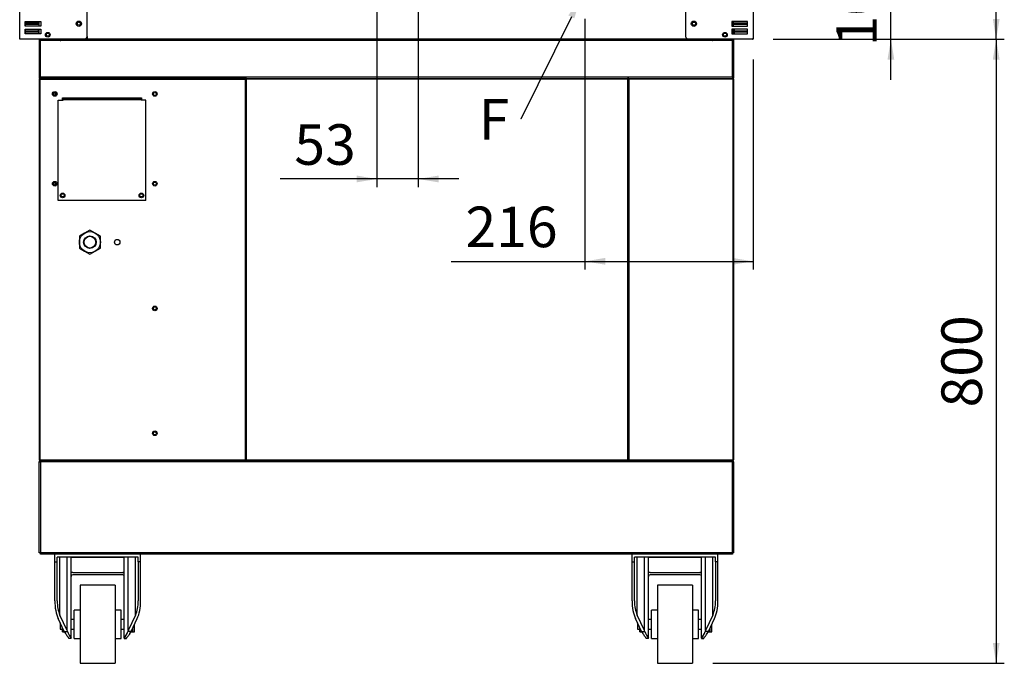
# Model space of a CAD drawing. Units: millimetres. Extents: x -7918 to -1077, y -2872 to 1037.
# Drawn here: x -5780 to -4517, y -2741 to -1916 of the extents above; entities that cross this region are included whole.
import ezdxf
from ezdxf import colors
from ezdxf.entities.mleader import LeaderData, LeaderLine
from ezdxf.enums import TextEntityAlignment as Align
from ezdxf.math import Vec2, Vec3

# ---------------------------------------------------------------- set-up
doc = ezdxf.new("R2010")
doc.units = ezdxf.units.MM
doc.layers.add('DV4_0', color=7, linetype='Continuous')
doc.styles.add('SEACAD_Arial', font='txt')
doc.styles.add('SEACAD_ArialB', font='arialbd.ttf')
doc.dimstyles.new('QuoteMoretti', dxfattribs={"dimtxt": 52, "dimasz": 26, "dimexe": 10.4, "dimexo": 26, "dimgap": 18.2, "dimtad": 1, "dimdec": 1, "dimtxsty": 'SEACAD_Arial', "dimblk1": '_SE_FILLED', "dimblk2": '_SE_FILLED', "dimsah": 1, "dimcen": 26, "dimadec": 0, "dimazin": 0, "dimtfac": 0.8, "dimtdec": 3, "dimtmove": 0, "dimatfit": 3, "dimfxl": 1, "dimarcsym": 0})

# ---------------------------------------------------------------- blocks, each defined once
blk = doc.blocks.new('SE3')
at = {"layer": 'DV4_0', "color": 7, "linetype": 'Continuous'}
for p, q in [((-5779.6, -1941.1), (-5779.6, -1841.9)), ((-4839.6, -1841.9), (-4839.6, -1941.1)), ((-5693.1, -1937.3), (-5693.1, -1844.9)), ((-4926.1, -1844.9), (-4926.1, -1937.3)), ((-5772.6, -1918.1), (-5772.6, -1924.1)), ((-5772.6, -1924.1), (-5772.6, -1918.1)), ((-5772.6, -1918.1), (-5752.6, -1918.1)), ((-5754.6, -1924.1), (-5754.6, -1918.1)), ((-5752.6, -1918.1), (-5752.6, -1924.1)), ((-4846.6, -1918.1), (-4866.6, -1918.1)), ((-4866.6, -1918.1), (-4866.6, -1924.1)), ((-4864.6, -1924.1), (-4864.6, -1918.1)), ((-4846.6, -1924.1), (-4846.6, -1918.1)), ((-4846.6, -1924.1), (-4846.6, -1918.1)), ((-5772.6, -1920.1), (-5754.6, -1920.1)), ((-5754.6, -1922.1), (-5772.6, -1922.1)), ((-5752.6, -1924.1), (-5772.6, -1924.1)), ((-5772.6, -1928.1), (-5772.6, -1934)), ((-5772.6, -1934.1), (-5772.6, -1928.1)), ((-5772.6, -1928.1), (-5752.6, -1928.1)), ((-5772.6, -1930.1), (-5755.4, -1930.1)), ((-5755.4, -1929.2), (-5754.6, -1929.2)), ((-5755.4, -1932.2), (-5755.4, -1929.2)), ((-5754.6, -1934.1), (-5754.6, -1928.1)), ((-5752.6, -1928.1), (-5752.6, -1934.1)), ((-4866.6, -1924.1), (-4846.6, -1924.1)), ((-4846.6, -1928.1), (-4866.6, -1928.1)), ((-4866.6, -1928.1), (-4866.6, -1934.1)), ((-4864.6, -1920.1), (-4846.6, -1920.1)), ((-4846.6, -1922.1), (-4864.6, -1922.1)), ((-4864.6, -1934.1), (-4864.6, -1928.1)), ((-4864.6, -1929.1), (-4863.8, -1929.1)), ((-4863.8, -1929.1), (-4863.8, -1934.1)), ((-4863.8, -1930.1), (-4846.6, -1930.1)), ((-4846.6, -1934), (-4846.6, -1928.1)), ((-4846.6, -1934.1), (-4846.6, -1928.1)), ((-4839.6, -1941.1), (-5779.6, -1941.1)), ((-5755.4, -1932.1), (-5772.6, -1932.1)), ((-5772.6, -1934), (-5772.6, -1934.1)), ((-5752.6, -1934.1), (-5772.6, -1934.1)), ((-5755.4, -1932.2), (-5755.4, -1934.1)), ((-5754.6, -1941.1), (-5754.6, -1942.6)), ((-5754.6, -1941.1), (-5753.1, -1941.1)), ((-5754.6, -1942.6), (-5754.6, -1989.6)), ((-5753.1, -1942.6), (-5754.6, -1942.6)), ((-5753.1, -1941.1), (-5753.1, -1942.6)), ((-4866.1, -1941.1), (-5753.1, -1941.1)), ((-5753.1, -1941.1), (-5753.1, -1942.6)), ((-5753.1, -1989.6), (-5753.1, -1942.6)), ((-4866.1, -1942.6), (-5753.1, -1942.6)), ((-5727.6, -1941.1), (-5752.6, -1941.1)), ((-5727.6, -1942.6), (-5727.1, -1942.6)), ((-5727.1, -1941.1), (-4892.1, -1941.1)), ((-5693.1, -1937.3), (-5693.1, -1939.6)), ((-5693.1, -1939.6), (-5693.1, -1937.3)), ((-5590.9, -1940.8), (-5551.7, -1940.8)), ((-5551.7, -1940.8), (-5551.7, -1941.1)), ((-4892.1, -1941.1), (-4892.1, -1941.1)), ((-4892.1, -1942.6), (-4891.6, -1942.6)), ((-4866.6, -1941.1), (-4891.6, -1941.1)), ((-4866.6, -1934.1), (-4846.6, -1934.1)), ((-4866.1, -1941.1), (-4866.1, -1942.6)), ((-4864.6, -1941.1), (-4866.1, -1941.1)), ((-4866.1, -1942.6), (-4866.1, -1941.1)), ((-4864.6, -1942.6), (-4866.1, -1942.6)), ((-4866.1, -1989.6), (-4866.1, -1942.6)), ((-4864.6, -1941.1), (-4864.6, -1942.6)), ((-4864.6, -1942.6), (-4864.6, -1989.6)), ((-4846.6, -1932.1), (-4863.8, -1932.1)), ((-4846.6, -1934.1), (-4846.6, -1934)), ((-4839.6, -1940.3), (-4840.4, -1940.3)), ((-4840.4, -1940.3), (-4840.4, -1940.9)), ((-5753.1, -1989.6), (-5754.6, -1989.6)), ((-5754.6, -1989.6), (-5754.6, -1991.1)), ((-5754.6, -1991.1), (-5753.1, -1991.1)), ((-5754.6, -1992), (-5753.8, -1992)), ((-5754.6, -1992), (-5754.6, -2480.4)), ((-5490.4, -1991.2), (-5753.8, -1991.2)), ((-5753.8, -1991.2), (-5753.8, -1991.2)), ((-5753.8, -1991.2), (-5753.8, -1992)), ((-5753.8, -1992), (-5490.4, -1992)), ((-5753.8, -1992), (-5753.8, -2480.4)), ((-5753.1, -1989.6), (-5753.1, -1991.1)), ((-4866.1, -1989.6), (-5753.1, -1989.6)), ((-5753.1, -1991.2), (-5753.1, -1989.6)), ((-5490.4, -1992), (-5490.4, -1991.2)), ((-5488.9, -1991.2), (-5490.4, -1991.2)), ((-5490.4, -1992), (-5490.4, -2480.4)), ((-5490.4, -1992), (-5489.6, -1992)), ((-5489.6, -1992), (-5488.9, -1992)), ((-5488.9, -1992), (-5488.9, -1991.2)), ((-5488.9, -1991.2), (-5000.4, -1991.2)), ((-5000.4, -1992), (-5488.9, -1992)), ((-5488.9, -2480.4), (-5488.9, -1992)), ((-5000.4, -1991.2), (-5000.4, -1992)), ((-4998.8, -1991.2), (-5000.4, -1991.2)), ((-5000.4, -1992), (-5000.4, -2480.4)), ((-5000.4, -1992), (-4999.6, -1992)), ((-4999.6, -1992), (-4999.6, -2480.4)), ((-4999.6, -1992), (-4998.8, -1992)), ((-4999.6, -1992), (-4999.6, -2480.4)), ((-4998.8, -1992), (-4998.8, -1991.2)), ((-4998.8, -1991.2), (-4865.4, -1991.2)), ((-4865.4, -1992), (-4998.8, -1992)), ((-4998.8, -1992), (-4998.8, -2480.4)), ((-4864.6, -1989.6), (-4866.1, -1989.6)), ((-4866.1, -1989.6), (-4866.1, -1991.1)), ((-4866.1, -1989.6), (-4866.1, -1991.2)), ((-4864.6, -1991.1), (-4866.1, -1991.1)), ((-4865.4, -1991.2), (-4865.4, -1992)), ((-4865.4, -1991.2), (-4865.4, -1991.2)), ((-4865.4, -1992), (-4865.4, -2480.4)), ((-4865.4, -1992), (-4864.6, -1992)), ((-4864.6, -1989.6), (-4864.6, -1991.1)), ((-4864.6, -1992), (-4864.6, -2480.4)), ((-5734.6, -2009.1), (-5734.6, -2013.2)), ((-5734.6, -2009.1), (-5734.6, -2013.2)), ((-5730.2, -2147.7), (-5730.2, -2019.2)), ((-5730.2, -2019.2), (-5724.1, -2019.2)), ((-5724.6, -2019.2), (-5724.6, -2016.2)), ((-5724.6, -2016.2), (-5623.6, -2016.2)), ((-5724.1, -2018.3), (-5724.1, -2016.2)), ((-5624.1, -2018.3), (-5724.1, -2018.3)), ((-5724.1, -2018.7), (-5724.1, -2018.3)), ((-5624.1, -2018.7), (-5724.1, -2018.7)), ((-5724.1, -2019.2), (-5724.1, -2018.7)), ((-5624.1, -2018.3), (-5624.1, -2016.2)), ((-5624.1, -2018.7), (-5624.1, -2018.3)), ((-5624.1, -2019.2), (-5624.1, -2018.7)), ((-5618, -2019.2), (-5624.1, -2019.2)), ((-5623.6, -2016.2), (-5623.6, -2019.2)), ((-5618, -2147.7), (-5618, -2019.2)), ((-5734.6, -2124.1), (-5734.6, -2128.2)), ((-5734.6, -2124.1), (-5734.6, -2128.2)), ((-5618, -2147.7), (-5730.2, -2147.7)), ((-5696.4, -2189.5), (-5703.1, -2193.4)), ((-5703.1, -2193.4), (-5703.1, -2201.2)), ((-5689.6, -2185.6), (-5696.4, -2189.5)), ((-5682.9, -2189.5), (-5689.6, -2185.6)), ((-5676.1, -2193.4), (-5682.9, -2189.5)), ((-5676.1, -2201.2), (-5676.1, -2193.4)), ((-5703.1, -2201.2), (-5703.1, -2209)), ((-5676.1, -2209), (-5676.1, -2201.2)), ((-5703.1, -2209), (-5696.4, -2212.9)), ((-5696.4, -2212.9), (-5689.6, -2216.7)), ((-5689.6, -2216.7), (-5682.9, -2212.9)), ((-5682.9, -2212.9), (-5676.1, -2209)), ((-5753.8, -2480.4), (-5754.6, -2480.4)), ((-5754.6, -2599.7), (-5754.6, -2482.7)), ((-5754.6, -2482.7), (-5753.1, -2482.7)), ((-5753.8, -2480.4), (-5490.4, -2480.4)), ((-5753.8, -2481.2), (-5753.8, -2480.4)), ((-5490.4, -2481.2), (-5753.8, -2481.2)), ((-5753.8, -2481.2), (-5753.8, -2481.2)), ((-5753.1, -2482.7), (-5753.1, -2481.2)), ((-5753.1, -2482.7), (-5753.1, -2599.7)), ((-4866.1, -2482.7), (-5753.1, -2482.7)), ((-5490.4, -2480.4), (-5490.4, -2481.2)), ((-5489.6, -2480.4), (-5490.4, -2480.4)), ((-5490.4, -2481.2), (-5488.9, -2481.2)), ((-5488.9, -2480.4), (-5489.6, -2480.4)), ((-5488.9, -2481.2), (-5488.9, -2480.4)), ((-5488.9, -2480.4), (-5000.4, -2480.4)), ((-5000.4, -2481.2), (-5488.9, -2481.2)), ((-5000.4, -2480.4), (-5000.4, -2481.2)), ((-4999.6, -2480.4), (-5000.4, -2480.4)), ((-5000.4, -2481.2), (-4998.8, -2481.2)), ((-4998.8, -2480.4), (-4999.6, -2480.4)), ((-4998.8, -2481.2), (-4998.8, -2480.4)), ((-4998.8, -2480.4), (-4865.4, -2480.4)), ((-4998.8, -2481.2), (-4865.4, -2481.2)), ((-4866.1, -2481.2), (-4866.1, -2482.7)), ((-4866.1, -2482.7), (-4866.1, -2482.7)), ((-4866.1, -2482.7), (-4864.6, -2482.7)), ((-4866.1, -2599.7), (-4866.1, -2482.7)), ((-4866.1, -2482.7), (-4866.1, -2482.7)), ((-4865.4, -2481.2), (-4865.4, -2480.4)), ((-4864.6, -2480.4), (-4865.4, -2480.4)), ((-4865.4, -2481.2), (-4865.4, -2481.2)), ((-4864.6, -2482.7), (-4864.6, -2599.7)), ((-5753.1, -2599.7), (-5754.6, -2599.7)), ((-4866.1, -2599.7), (-5753.1, -2599.7)), ((-5753.1, -2601.2), (-5753.1, -2599.7)), ((-4864.6, -2599.7), (-4866.1, -2599.7)), ((-4866.1, -2599.7), (-4866.1, -2601.2)), ((-4866.1, -2599.7), (-4866.1, -2601.2)), ((-5734.6, -2601.2), (-5753.1, -2601.2)), ((-5624.6, -2601.2), (-5734.6, -2601.2)), ((-5734.6, -2611.2), (-5734.6, -2601.2)), ((-5734.6, -2661.1), (-5734.6, -2611.2)), ((-5734.6, -2611.2), (-5731.6, -2611.2)), ((-5627.6, -2605.2), (-5731.6, -2605.2)), ((-5731.6, -2611.2), (-5731.6, -2605.2)), ((-5731.6, -2661.1), (-5731.6, -2611.2)), ((-5728.1, -2679.3), (-5728.1, -2605.2)), ((-5718.9, -2699.1), (-5718.9, -2605.2)), ((-5713.6, -2709.1), (-5713.6, -2605.2)), ((-5713.6, -2605.2), (-5645.6, -2605.2)), ((-5645.6, -2709.1), (-5645.6, -2605.2)), ((-5640.4, -2699.1), (-5640.4, -2605.2)), ((-5631.1, -2679.3), (-5631.1, -2605.2)), ((-5627.6, -2611.2), (-5627.6, -2605.2)), ((-5627.6, -2611.2), (-5627.6, -2661.1)), ((-5624.6, -2611.2), (-5627.6, -2611.2)), ((-5624.6, -2611.2), (-5624.6, -2601.2)), ((-4994.6, -2601.2), (-5624.6, -2601.2)), ((-5624.6, -2661.1), (-5624.6, -2611.2)), ((-4884.6, -2601.2), (-4994.6, -2601.2)), ((-4994.6, -2611.2), (-4994.6, -2601.2)), ((-4994.6, -2661.1), (-4994.6, -2611.2)), ((-4994.6, -2611.2), (-4991.6, -2611.2)), ((-4887.6, -2605.2), (-4991.6, -2605.2)), ((-4991.6, -2611.2), (-4991.6, -2605.2)), ((-4991.6, -2661.1), (-4991.6, -2611.2)), ((-4988.1, -2679.3), (-4988.1, -2605.2)), ((-4978.9, -2699.1), (-4978.9, -2605.2)), ((-4973.6, -2709.1), (-4973.6, -2605.2)), ((-4973.6, -2605.2), (-4905.6, -2605.2)), ((-4905.6, -2709.1), (-4905.6, -2605.2)), ((-4900.3, -2699.1), (-4900.3, -2605.2)), ((-4891.1, -2679.3), (-4891.1, -2605.2)), ((-4887.6, -2611.2), (-4887.6, -2605.2)), ((-4887.6, -2611.2), (-4887.6, -2661.1)), ((-4884.6, -2611.2), (-4887.6, -2611.2)), ((-4884.6, -2611.2), (-4884.6, -2601.2)), ((-4866.1, -2601.2), (-4884.6, -2601.2)), ((-4884.6, -2661.1), (-4884.6, -2611.2)), ((-5711.6, -2624.7), (-5713.6, -2624.7)), ((-5711.6, -2624.7), (-5679.6, -2624.7)), ((-5679.6, -2624.7), (-5647.6, -2624.7)), ((-5647.6, -2624.7), (-5645.6, -2624.7)), ((-4971.6, -2624.7), (-4973.6, -2624.7)), ((-4971.6, -2624.7), (-4939.6, -2624.7)), ((-4939.6, -2624.7), (-4907.6, -2624.7)), ((-4907.6, -2624.7), (-4905.6, -2624.7)), ((-5647.6, -2627.7), (-5711.6, -2627.7)), ((-4907.6, -2627.7), (-4971.6, -2627.7)), ((-5702.1, -2641.2), (-5702.1, -2741.2)), ((-5657.1, -2641.2), (-5702.1, -2641.2)), ((-5657.1, -2641.2), (-5657.1, -2741.2)), ((-4962.1, -2641.2), (-4962.1, -2741.2)), ((-4917.1, -2641.2), (-4962.1, -2641.2)), ((-4917.1, -2641.2), (-4917.1, -2741.2)), ((-5709.6, -2709.2), (-5709.6, -2673.2)), ((-5702.1, -2673.2), (-5709.6, -2673.2)), ((-5649.6, -2673.2), (-5657.1, -2673.2)), ((-5649.6, -2709.2), (-5649.6, -2673.2)), ((-4969.6, -2709.2), (-4969.6, -2673.2)), ((-4962.1, -2673.2), (-4969.6, -2673.2)), ((-4909.6, -2673.2), (-4917.1, -2673.2)), ((-4909.6, -2709.2), (-4909.6, -2673.2)), ((-5722.5, -2700.5), (-5730.2, -2683.9)), ((-5718.9, -2699.1), (-5728.1, -2679.3)), ((-5709.6, -2685.2), (-5713.6, -2685.2)), ((-5645.6, -2685.2), (-5649.6, -2685.2)), ((-5631.1, -2679.3), (-5640.4, -2699.1)), ((-5636.8, -2700.5), (-5629, -2683.9)), ((-4982.5, -2700.5), (-4990.2, -2683.9)), ((-4978.9, -2699.1), (-4988.1, -2679.3)), ((-4969.6, -2685.2), (-4973.6, -2685.2)), ((-4905.6, -2685.2), (-4909.6, -2685.2)), ((-4891.1, -2679.3), (-4900.3, -2699.1)), ((-4896.8, -2700.5), (-4889, -2683.9)), ((-5727.6, -2689.5), (-5727.6, -2697.2)), ((-5727.6, -2697.2), (-5724.6, -2697.2)), ((-5724.6, -2700.7), (-5724.6, -2695.9)), ((-5724.6, -2700.7), (-5722.4, -2700.7)), ((-5722.4, -2700.7), (-5724.6, -2700.7)), ((-5724.6, -2700.7), (-5724.6, -2700.7)), ((-5722.5, -2700.5), (-5718.3, -2700.5)), ((-5713.6, -2697.2), (-5709.6, -2697.2)), ((-5713.6, -2697.2), (-5709.6, -2697.2)), ((-5649.6, -2697.2), (-5645.6, -2697.2)), ((-5649.6, -2697.2), (-5645.6, -2697.2)), ((-5636.8, -2700.5), (-5641, -2700.5)), ((-5634.6, -2700.7), (-5636.9, -2700.7)), ((-5636.9, -2700.7), (-5632.6, -2700.7)), ((-5634.6, -2700.7), (-5634.6, -2695.9)), ((-5632.6, -2700.7), (-5632.6, -2691.6)), ((-4987.6, -2689.5), (-4987.6, -2697.2)), ((-4987.6, -2697.2), (-4984.6, -2697.2)), ((-4984.6, -2700.7), (-4984.6, -2695.9)), ((-4984.6, -2700.7), (-4982.4, -2700.7)), ((-4982.4, -2700.7), (-4984.6, -2700.7)), ((-4984.6, -2700.7), (-4984.6, -2700.7)), ((-4982.5, -2700.5), (-4978.2, -2700.5)), ((-4973.6, -2697.2), (-4969.6, -2697.2)), ((-4973.6, -2697.2), (-4969.6, -2697.2)), ((-4909.6, -2697.2), (-4905.6, -2697.2)), ((-4909.6, -2697.2), (-4905.6, -2697.2)), ((-4896.8, -2700.5), (-4901, -2700.5)), ((-4894.6, -2700.7), (-4896.8, -2700.7)), ((-4896.8, -2700.7), (-4892.6, -2700.7)), ((-4894.6, -2700.7), (-4894.6, -2695.9)), ((-4892.6, -2700.7), (-4892.6, -2691.6)), ((-5716.6, -2709.2), (-5716.6, -2709.1)), ((-5713.6, -2709.2), (-5716.6, -2709.2)), ((-5713.6, -2709.2), (-5716.6, -2709.2)), ((-5713.6, -2709.2), (-5713.6, -2709.1)), ((-5709.6, -2709.2), (-5702.1, -2709.2)), ((-5709.6, -2709.2), (-5702.1, -2709.2)), ((-5657.1, -2709.2), (-5649.6, -2709.2)), ((-5657.1, -2709.2), (-5649.6, -2709.2)), ((-5645.6, -2709.1), (-5645.6, -2709.2)), ((-5642.6, -2709.2), (-5645.6, -2709.2)), ((-5645.6, -2709.2), (-5642.6, -2709.2)), ((-5642.6, -2709.2), (-5642.6, -2709.1)), ((-4976.6, -2709.2), (-4976.6, -2709.1)), ((-4973.6, -2709.2), (-4976.6, -2709.2)), ((-4973.6, -2709.2), (-4976.6, -2709.2)), ((-4973.6, -2709.2), (-4973.6, -2709.1)), ((-4969.6, -2709.2), (-4962.1, -2709.2)), ((-4969.6, -2709.2), (-4962.1, -2709.2)), ((-4917.1, -2709.2), (-4909.6, -2709.2)), ((-4917.1, -2709.2), (-4909.6, -2709.2)), ((-4905.6, -2709.1), (-4905.6, -2709.2)), ((-4902.6, -2709.2), (-4905.6, -2709.2)), ((-4905.6, -2709.2), (-4902.6, -2709.2)), ((-4902.6, -2709.2), (-4902.6, -2709.1)), ((-5702.1, -2741.2), (-5657.1, -2741.2)), ((-5702.1, -2741.2), (-5702.1, -2741.2)), ((-5702.1, -2741.2), (-5657.1, -2741.2)), ((-5657.1, -2741.2), (-5657.1, -2741.2)), ((-4962.1, -2741.2), (-4917.1, -2741.2)), ((-4962.1, -2741.2), (-4962.1, -2741.2)), ((-4962.1, -2741.2), (-4917.1, -2741.2)), ((-4917.1, -2741.2), (-4917.1, -2741.2))]:
    blk.add_line(p, q, dxfattribs=at)
for centre, radius in [((-5703.8, -1921.1), 3.39), ((-4915.4, -1921.1), 3.39), ((-5703.8, -1921.1), 2.05), ((-4915.4, -1921.2), 2.05), ((-5743.6, -1935.2), 3), ((-5743.6, -1935.1), 2.05), ((-4875.6, -1935.2), 3), ((-4875.6, -1935.2), 2.05), ((-5734.6, -2011.2), 3), ((-5734.6, -2011.2), 2.05), ((-5606.4, -2011.2), 3), ((-5606.4, -2011.2), 2.05), ((-5734.6, -2126.2), 3), ((-5734.6, -2126.2), 2.05), ((-5606.4, -2126.2), 3), ((-5606.4, -2126.2), 2.05), ((-5724.6, -2141.2), 3), ((-5724.6, -2141.2), 2.05), ((-5623.6, -2141.2), 3), ((-5623.6, -2141.2), 2.05), ((-5689.6, -2201.2), 13.5), ((-5689.6, -2201.2), 8.05), ((-5689.6, -2201.2), 7.5), ((-5654.6, -2201.2), 3.5), ((-5606.4, -2286.2), 3), ((-5606.4, -2286.2), 2.05), ((-5606.4, -2446.2), 3), ((-5606.4, -2446.2), 2.05)]:
    blk.add_circle(centre, radius, dxfattribs=at)
for centre, radius, start, end in [((-5753.1, -1942.6), 1.51, 90, 96.5976), ((-5753.1, -1942.6), 0.01, 90, 180), ((-5696.1, -1937.3), 3, 270, 0), ((-5590.9, -1941.6), 0.81, 90, 147.0976), ((-4923.1, -1937.3), 3, 180, 270), ((-4866.1, -1942.6), 1.51, 83.4024, 90), ((-4866.1, -1942.6), 0.01, 0, 90), ((-4840.4, -1940.3), 0.82, 270, 0), ((-4840.4, -1940.3), 0.02, 270, 0), ((-5753.8, -1992), 0.81, 90, 180), ((-5734.5, -1992), 19.4, 177.601, 179.9994), ((-5753.8, -1992), 0.01, 90, 180), ((-5753.8, -1992), 0.01, 90, 180), ((-5753.1, -1989.6), 1.51, 263.4024, 270), ((-5753.1, -1989.6), 0.01, 180, 270), ((-4866.1, -1989.6), 0.01, 270, 0), ((-4866.1, -1989.6), 1.51, 270, 276.5976), ((-4882.6, -1991.9), 17.2, 359.8489, 2.5507), ((-4865.4, -1992), 0.81, 0, 90), ((-4865.4, -1992), 0.01, 0, 90), ((-5753.8, -2480.4), 0.81, 180, 270), ((-5753.1, -2482.7), 1.51, 90, 180), ((-5753.8, -2480.4), 0.01, 180, 270), ((-5736.6, -2480.4), 17.2, 179.8489, 182.5507), ((-5753.8, -2480.4), 0.01, 180, 270), ((-5753.1, -2482.7), 0.01, 90, 180), ((-4866.1, -2482.7), 1.51, 0, 90), ((-4866.1, -2482.7), 0.01, 0, 90), ((-4882.6, -2480.4), 17.2, 357.4493, 0.1511), ((-4865.4, -2480.4), 0.01, 270, 0), ((-4865.4, -2480.4), 0.81, 270, 0), ((-5711.6, -2629.7), 5, 90, 113.5782), ((-5647.6, -2629.7), 5, 66.4218, 90), ((-4971.6, -2629.7), 5, 90, 113.5782), ((-4907.6, -2629.7), 5, 66.4218, 90), ((-5711.6, -2629.7), 2, 90, 180), ((-5647.6, -2629.7), 2, 0, 90), ((-4971.6, -2629.7), 2, 90, 180), ((-4907.6, -2629.7), 2, 0, 90), ((-5708.9, -2694.2), 15, 205, 215.9197), ((-5686, -2688.6), 34.4, 200.2168, 216.4986), ((-5673.9, -2688.3), 35.1, 323.6571, 339.6275), ((-5650.4, -2694.2), 15, 324.0803, 335), ((-4968.9, -2694.2), 15, 205, 215.9197), ((-4945.9, -2688.6), 34.4, 200.2168, 216.4986), ((-4933.9, -2688.3), 35.1, 323.6571, 339.6275), ((-4910.4, -2694.2), 15, 324.0803, 335)]:
    blk.add_arc(centre, radius, start, end, dxfattribs=at)
for centre, major_axis, start_param, end_param in [((-5719.6, -2661.1), (0, -32.2), 4.712389, 5.497787), ((-5719.6, -2661.1), (0, -25.7), 4.712389, 5.497787), ((-5639.6, -2661.1), (0, 25.7), 3.926991, 4.712389), ((-5639.6, -2661.1), (0, -32.2), 0.785398, 1.570796), ((-4979.6, -2661.1), (0, -32.2), 4.712389, 5.497787), ((-4979.6, -2661.1), (0, -25.7), 4.712389, 5.497787), ((-4899.6, -2661.1), (0, -25.7), 0.785398, 1.570796), ((-4899.6, -2661.1), (0, -32.2), 0.785398, 1.570796), ((-5731.6, -2726.4), (0, 38.6), -0.837065, -0.785398), ((-5627.6, -2726.4), (0, 38.6), 0.785398, 0.837065), ((-4991.6, -2726.4), (0, 38.6), -0.837065, -0.785398), ((-4887.6, -2726.4), (0, 38.6), 0.785398, 0.837065)]:
    blk.add_ellipse(centre, major_axis=major_axis, ratio=0.466308, start_param=start_param, end_param=end_param, dxfattribs=at)
for points, knots in [([(-5716.6, -2709.1), (-5716.6, -2709.1), (-5716.7, -2709), (-5716.8, -2708.7), (-5716.9, -2708.6), (-5717.1, -2708.2), (-5717.3, -2708), (-5717.5, -2707.7), (-5717.6, -2707.6), (-5717.8, -2707.3), (-5717.9, -2707.2), (-5718.4, -2706.5), (-5718.9, -2705.9), (-5719.6, -2704.9), (-5719.9, -2704.5), (-5720.5, -2703.8), (-5720.7, -2703.4), (-5721, -2703)], [0, 0, 0, 0, 0.125, 0.125, 0.25, 0.25, 0.375, 0.375, 0.4375, 0.4375, 0.5, 0.5, 0.75, 0.75, 0.875, 0.875, 1, 1, 1, 1]), ([(-5642.6, -2709.1), (-5642.6, -2709), (-5642.5, -2708.8), (-5642.2, -2708.2), (-5642, -2708), (-5641.7, -2707.6), (-5641.5, -2707.3), (-5641.1, -2706.8), (-5640.9, -2706.5), (-5640.4, -2705.9), (-5640.1, -2705.5), (-5639.4, -2704.5), (-5638.8, -2703.8), (-5638.2, -2703)], [0, 0, 0, 0, 0.25, 0.25, 0.375, 0.375, 0.5, 0.5, 0.625, 0.625, 0.75, 0.75, 1, 1, 1, 1]), ([(-4976.6, -2709.1), (-4976.6, -2709.1), (-4976.6, -2709), (-4976.8, -2708.7), (-4976.9, -2708.6), (-4977.1, -2708.2), (-4977.2, -2708), (-4977.5, -2707.7), (-4977.6, -2707.6), (-4977.8, -2707.3), (-4977.9, -2707.2), (-4978.4, -2706.5), (-4978.8, -2705.9), (-4979.6, -2704.9), (-4979.9, -2704.5), (-4980.4, -2703.8), (-4980.7, -2703.4), (-4981, -2703)], [0, 0, 0, 0, 0.125, 0.125, 0.25, 0.25, 0.375, 0.375, 0.4375, 0.4375, 0.5, 0.5, 0.75, 0.75, 0.875, 0.875, 1, 1, 1, 1]), ([(-4902.6, -2709.1), (-4902.6, -2709), (-4902.5, -2708.8), (-4902.1, -2708.2), (-4902, -2708), (-4901.7, -2707.6), (-4901.5, -2707.3), (-4901.1, -2706.8), (-4900.8, -2706.5), (-4900.4, -2705.9), (-4900.1, -2705.5), (-4899.3, -2704.5), (-4898.8, -2703.8), (-4898.2, -2703)], [0, 0, 0, 0, 0.25, 0.25, 0.375, 0.375, 0.5, 0.5, 0.625, 0.625, 0.75, 0.75, 1, 1, 1, 1])]:
    blk.add_open_spline(points, degree=3, knots=knots, dxfattribs=at)
blk = doc.blocks.new('DMBLK391')
at = {"linetype": 'Continuous'}
for points in [[(-4658.5, -1815.2), (-4667.2, -1815.2), (-4662.8, -1841.2)], [(-4658.5, -1967.1), (-4662.8, -1941.1), (-4667.2, -1967.1)]]:
    blk.add_hatch(color=7, dxfattribs=at).paths.add_polyline_path(points)
at = {"color": 7, "linetype": 'Continuous'}
for p, q in [((-4662.8, -1993.1), (-4662.8, -1789.2)), ((-4814.6, -1841.2), (-4652.4, -1841.2)), ((-4813.6, -1941.1), (-4652.4, -1941.1))]:
    blk.add_line(p, q, dxfattribs=at)
at = {"color": 7, "linetype": 'Continuous', "style": 'SEACAD_ArialB'}
blk.add_text('100', height=52, rotation=90, dxfattribs=at).set_placement((-4733, -1950.1), align=Align.TOP_LEFT)
blk = doc.blocks.new('_SE_FILLED')
at = {"color": 0}
blk.add_line((0, 0), (-1, 0), dxfattribs=at)
blk.add_solid([(0, 0), (-1, -0.1665), (-1, 0.1665), (0, 0)], dxfattribs=at)
blk = doc.blocks.new('DMBLK395')
at = {"linetype": 'Continuous'}
for points in [[(-4523.5, -973.2), (-4527.9, -947.2), (-4532.2, -973.2)], [(-4523.5, -1915.1), (-4532.2, -1915.1), (-4527.9, -1941.1)]]:
    blk.add_hatch(color=7, dxfattribs=at).paths.add_polyline_path(points)
at = {"color": 7, "linetype": 'Continuous'}
for p, q in [((-4814.6, -947.2), (-4517.5, -947.2)), ((-4527.9, -1941.1), (-4527.9, -947.2)), ((-4813.6, -1941.1), (-4517.5, -1941.1))]:
    blk.add_line(p, q, dxfattribs=at)
at = {"color": 7, "linetype": 'Continuous', "style": 'SEACAD_ArialB'}
blk.add_text('995', height=52, rotation=90, dxfattribs=at).set_placement((-4598.1, -1516.1), align=Align.TOP_LEFT)
blk = doc.blocks.new('DMBLK397')
at = {"linetype": 'Continuous'}
for points in [[(-5029.1, -2230.1), (-5029.1, -2221.4), (-5055.1, -2225.8)], [(-4865.6, -2230.1), (-4839.6, -2225.8), (-4865.6, -2221.4)]]:
    blk.add_hatch(color=7, dxfattribs=at).paths.add_polyline_path(points)
at = {"color": 7, "linetype": 'Continuous'}
for p, q in [((-5055.1, -1915), (-5055.1, -2236.2)), ((-4839.6, -1967.1), (-4839.6, -2236.2)), ((-5226.4, -2225.8), (-4839.6, -2225.8))]:
    blk.add_line(p, q, dxfattribs=at)
at = {"color": 7, "linetype": 'Continuous', "style": 'SEACAD_ArialB'}
blk.add_text('216', height=52, dxfattribs=at).set_placement((-5208.2, -2155.6), align=Align.TOP_LEFT)
blk = doc.blocks.new('DMBLK399')
at = {"linetype": 'Continuous'}
for points in [[(-5347.7, -2124.5), (-5321.7, -2120.2), (-5347.7, -2115.8)], [(-5242.7, -2124.5), (-5242.7, -2115.8), (-5268.7, -2120.2)]]:
    blk.add_hatch(color=7, dxfattribs=at).paths.add_polyline_path(points)
at = {"color": 7, "linetype": 'Continuous'}
for p, q in [((-5321.7, -1769.4), (-5321.7, -2130.6)), ((-5268.7, -1866.4), (-5268.7, -2130.6)), ((-5216.7, -2120.2), (-5445.8, -2120.2))]:
    blk.add_line(p, q, dxfattribs=at)
at = {"color": 7, "linetype": 'Continuous', "style": 'SEACAD_ArialB'}
blk.add_text('53', height=52, dxfattribs=at).set_placement((-5427.6, -2050), align=Align.TOP_LEFT)
blk = doc.blocks.new('DMBLK417')
at = {"linetype": 'Continuous'}
for points in [[(-4523.5, -1967.1), (-4527.9, -1941.1), (-4532.2, -1967.1)], [(-4523.5, -2715.2), (-4532.2, -2715.2), (-4527.9, -2741.2)]]:
    blk.add_hatch(color=7, dxfattribs=at).paths.add_polyline_path(points)
at = {"color": 7, "linetype": 'Continuous'}
for p, q in [((-4813.6, -1941.1), (-4517.5, -1941.1)), ((-4527.9, -1941.1), (-4527.9, -2741.2)), ((-4891.1, -2741.2), (-4517.5, -2741.2))]:
    blk.add_line(p, q, dxfattribs=at)
at = {"color": 7, "linetype": 'Continuous', "style": 'SEACAD_ArialB'}
blk.add_text('800', height=52, rotation=90, dxfattribs=at).set_placement((-4598.1, -2413.1), align=Align.TOP_LEFT)

msp = doc.modelspace()

# ---------------------------------------------------------------- block references
msp.add_blockref('SE3', (0, 0))

# ---------------------------------------------------------------- dimensions: what is measured, and where the dimension line sits
at = {"color": 7, "linetype": 'Continuous'}
dim = msp.add_linear_dim(base=(-4527.87, -1941.14), p1=(-4839.59, -1941.14), p2=(-4840.58, -947.16), angle=90.05704, text='\\A1;995 {}', dimstyle='QuoteMoretti', override={"dimdec": 0}, dxfattribs=at)
dim.commit()
dim.dimension.update_dxf_attribs({"geometry": 'DMBLK395', "text_midpoint": (-4527.87, -1444.15), "dimtype": 161})
dim = msp.add_linear_dim(base=(-5321.66, -2120.16), p1=(-5268.66, -1840.36), p2=(-5321.66, -1743.36), text='\\A1;<>', dimstyle='QuoteMoretti', dxfattribs=at)
dim.commit()
dim.dimension.update_dxf_attribs({"geometry": 'DMBLK399', "text_midpoint": (-5330.82, -2120.16), "dimtype": 160})
for base, p2, text, picture, middle in [((-4662.83, -1841.18), (-4840.56, -1841.18), '\\A1;<>', 'DMBLK391', (-4662.83, -1891.16)), ((-4527.87, -2741.19), (-4917.11, -2741.19), '\\A1;800 {}', 'DMBLK417', (-4527.87, -2341.17))]:
    dim = msp.add_linear_dim(base=base, p1=(-4839.59, -1941.14), p2=p2, angle=90, text=text, dimstyle='QuoteMoretti', dxfattribs=at)
    dim.commit()
    dim.dimension.update_dxf_attribs({"geometry": picture, "text_midpoint": middle, "dimtype": 160})
dim = msp.add_linear_dim(base=(-4839.59100519, -2225.77725594), p1=(-5055.09100519, -1888.96946852), p2=(-4839.59100519, -1941.14137874), text='\\A1;<>', dimstyle='QuoteMoretti', override={"dimdec": 0}, dxfattribs=at)
dim.commit()
dim.dimension.update_dxf_attribs({"geometry": 'DMBLK397', "text_midpoint": (-5072.10291586, -2225.77725594), "dimtype": 160})

# ---------------------------------------------------------------- leaders
ml = msp.add_multileader_mtext('Standard', dxfattribs=at)
ml.set_content('{\\pxsm0.9;\\fArial|b1||i0||c0|p34;\\W1.;F\\P}', color=256)
ml.set_leader_properties()
ml.build(insert=Vec2(0, 0))
ml.multileader.update_dxf_attribs({"dogleg_length": 0, "arrow_head_size": 26})
ctx = ml.context
ctx.base_point, ctx.char_height, ctx.arrow_head_size, ctx.landing_gap_size = Vec3(-5193.12, -2067.69), 52, 26, 18.2
notes = []
notes.append((ctx, [(0, (1, 1, 0), (-5137.25, -2043.69), (-1, 0), 0, [(0, [(-5060.99, -1888.97)], 0, [])])]))
ctx.mtext.insert = Vec3(-5191.12, -2017.69)
for ctx, leaders in notes:
    for number, flags, end, landing, length, lines in leaders:
        leader = LeaderData()
        leader.index, (leader.has_last_leader_line, leader.has_dogleg_vector, leader.attachment_direction) = number, flags
        leader.last_leader_point, leader.dogleg_vector, leader.dogleg_length = Vec3(end), Vec3(landing), length
        for number, points, colour, breaks in lines:
            line = LeaderLine()
            line.index, line.vertices, line.color, line.breaks = number, Vec3.list(points), colors.encode_raw_color(colour), breaks
            leader.lines.append(line)
        ctx.leaders.append(leader)

doc.saveas('drawing.dxf')
